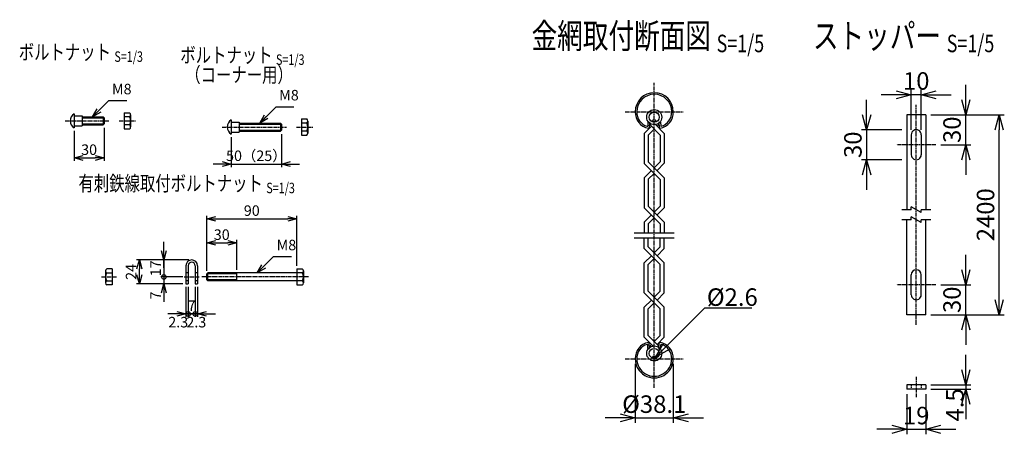
# Model space of a CAD drawing. Units: millimetres. Extents: x 1082 to 6706, y 402 to 7316.
# Drawn here: x 2441 to 3425, y 614 to 1029 of the extents above; entities that cross this region are included whole.
import ezdxf
from ezdxf.enums import TextEntityAlignment as Align

# ---------------------------------------------------------------- set-up
doc = ezdxf.new("R2010")
doc.units = ezdxf.units.MM
doc.header["$LTSCALE"] = 0.2
doc.linetypes.add('CENTER2', pattern=[28.575, 19.05, -3.175, 3.175, -3.175])
doc.linetypes.add('DASHED2', pattern=[9.525, 6.35, -3.175])
for name, color, linetype in [('CENTER', 6, 'CENTER2'), ('DASH', 30, 'DASHED2'), ('L', 7, 'Continuous'), ('M', 82, 'Continuous'), ('TEXT', 150, 'Continuous')]:
    doc.layers.add(name, color=color, linetype=linetype)
doc.styles.add('NCE', font='romans.shx', dxfattribs={"width": 0.8, "bigfont": 'extfont.shx'})
doc.styles.get("Standard").update_dxf_attribs({"font": 'romans.shx', "width": 0.8, "bigfont": 'extfont.shx'})
doc.dimstyles.new('NCE_new_3', dxfattribs={"dimscale": 3, "dimtxt": 3.5, "dimasz": 3, "dimexe": 1, "dimexo": 1, "dimgap": 1, "dimtad": 1, "dimdsep": 46, "dimtxsty": 'NCE', "dimblk": 'OPEN30', "dimcen": 0, "dimclrd": 7, "dimclre": 7, "dimclrt": 256, "dimaunit": 1, "dimadec": 1, "dimazin": 0, "dimtfac": 1, "dimtix": 1, "dimtmove": 2, "dimatfit": 2, "dimldrblk": 'OPEN30', "dimfxl": 0, "dimtolj": 1, "dimtzin": 0, "dimarcsym": 0})
doc.dimstyles.new('NCE_new_5', dxfattribs={"dimscale": 5, "dimtxt": 3.5, "dimasz": 3, "dimexe": 1, "dimexo": 1, "dimgap": 1, "dimtad": 1, "dimdsep": 46, "dimtxsty": 'NCE', "dimblk": 'OPEN30', "dimcen": 0, "dimclrd": 7, "dimclre": 7, "dimclrt": 256, "dimaunit": 1, "dimadec": 1, "dimazin": 0, "dimtfac": 1, "dimtix": 1, "dimtmove": 2, "dimatfit": 2, "dimldrblk": 'OPEN30', "dimfxl": 0, "dimtolj": 1, "dimtzin": 0, "dimarcsym": 0})

# ---------------------------------------------------------------- blocks, each defined once
blk = doc.blocks.new('_OPEN30')
at = {"color": 0, "linetype": 'ByBlock'}
for p, q in [((-1, 0.268), (0, 0)), ((0, 0), (-1, -0.268)), ((0, 0), (-1, 0))]:
    blk.add_line(p, q, dxfattribs=at)
blk = doc.blocks.new('*D4')
at = {"layer": 'TEXT', "color": 7, "lineweight": -2}
for p, q in [((2495.59, 917.54), (2495.59, 887.54)), ((2525.59, 920.54), (2525.59, 887.54)), ((2504.59, 890.54), (2516.59, 890.54))]:
    blk.add_line(p, q, dxfattribs=at)
at = {"layer": 'TEXT', "color": 7, "lineweight": -2, "xscale": 9, "yscale": 9, "zscale": 9, "rotation": 180}
blk.add_blockref('_OPEN30', (2495.59, 890.54), dxfattribs=at)
at = {"layer": 'TEXT', "color": 7, "lineweight": -2, "xscale": 9, "yscale": 9, "zscale": 9}
blk.add_blockref('_OPEN30', (2525.59, 890.54), dxfattribs=at)
at = {"layer": 'TEXT', "insert": (2510.59, 898.79), "char_height": 10.5, "attachment_point": 5, "style": 'NCE'}
blk.add_mtext('\\A1;30', dxfattribs=at)
blk = doc.blocks.new('*D5')
at = {"layer": 'TEXT', "color": 7, "lineweight": -2}
for p, q in [((2652.62, 911.46), (2652.62, 881.46)), ((2702.62, 914.46), (2702.62, 881.46)), ((2643.62, 884.46), (2634.62, 884.46)), ((2652.62, 884.46), (2702.62, 884.46)), ((2711.62, 884.46), (2720.62, 884.46))]:
    blk.add_line(p, q, dxfattribs=at)
at = {"layer": 'TEXT', "color": 7, "lineweight": -2, "xscale": 9, "yscale": 9, "zscale": 9}
blk.add_blockref('_OPEN30', (2652.62, 884.46), dxfattribs=at)
at = {"layer": 'TEXT', "color": 7, "lineweight": -2, "xscale": 9, "yscale": 9, "zscale": 9, "rotation": 180}
blk.add_blockref('_OPEN30', (2702.62, 884.46), dxfattribs=at)
at = {"layer": 'TEXT', "insert": (2677.62, 892.71), "char_height": 10.5, "attachment_point": 5, "style": 'NCE'}
blk.add_mtext('\\A1;50（25）', dxfattribs=at)
blk = doc.blocks.new('Title & Scale')
at = {"layer": 'TEXT', "width": 0.75}
blk.add_attdef('図面名', text='', height=5, dxfattribs=at).set_placement((0, 0), align=Align.BOTTOM_RIGHT)
blk.add_attdef('縮尺', text='', height=3.5, dxfattribs=at).set_placement((0, -0.3), align=Align.BOTTOM_LEFT)
blk = doc.blocks.new('_DotSmall')
at = {"color": 0, "linetype": 'ByBlock', "const_width": 0.5}
blk.add_lwpolyline([(-0.0625, 0, 1), (0.0625, 0, 1)], format="xyb", close=True, dxfattribs=at)
blk = doc.blocks.new('DOT+')
at = {"color": 7}
blk.add_line((-0.75, 0), (0.75, 0), dxfattribs=at)
blk.add_blockref('_DotSmall', (0, 0), dxfattribs=at)
blk = doc.blocks.new('*D9')
at = {"layer": 'TEXT', "color": 7, "lineweight": -2}
for p, q in [((2585.27, 780.61), (2585.27, 789.61)), ((2604.27, 771.61), (2582.27, 771.61)), ((2585.27, 771.61), (2585.27, 764.61)), ((2604.27, 764.61), (2582.27, 764.61)), ((2585.27, 755.61), (2585.27, 746.61))]:
    blk.add_line(p, q, dxfattribs=at)
at = {"layer": 'TEXT', "color": 7, "lineweight": -2, "xscale": 9, "yscale": 9, "zscale": 9}
for name, p, rotation in [('DOT+', (2585.27, 771.61), 270), ('_OPEN30', (2585.27, 764.61), 90)]:
    blk.add_blockref(name, p, dxfattribs=dict(at, rotation=rotation))
at = {"layer": 'TEXT', "insert": (2577.02, 753.01), "char_height": 10.5, "attachment_point": 5, "rotation": 90, "style": 'NCE'}
blk.add_mtext('\\A1;7', dxfattribs=at)
blk = doc.blocks.new('*D10')
at = {"layer": 'TEXT', "color": 7, "lineweight": -2}
for p, q in [((2608.07, 788.61), (2557.77, 788.61)), ((2560.77, 773.61), (2560.77, 779.61)), ((2602.27, 764.61), (2557.77, 764.61))]:
    blk.add_line(p, q, dxfattribs=at)
at = {"layer": 'TEXT', "color": 7, "lineweight": -2, "xscale": 9, "yscale": 9, "zscale": 9}
for p, rotation in [((2560.77, 788.61), 90), ((2560.77, 764.61), 270)]:
    blk.add_blockref('_OPEN30', p, dxfattribs=dict(at, rotation=rotation))
at = {"layer": 'TEXT', "insert": (2552.52, 776.61), "char_height": 10.5, "attachment_point": 5, "rotation": 90, "style": 'NCE'}
blk.add_mtext('\\A1;24', dxfattribs=at)
blk = doc.blocks.new('*D11')
at = {"layer": 'TEXT', "color": 7, "lineweight": -2}
for p, q in [((2585.27, 797.61), (2585.27, 806.61)), ((2610.07, 788.61), (2582.27, 788.61)), ((2585.27, 788.61), (2585.27, 771.61)), ((2602.27, 771.61), (2582.27, 771.61)), ((2585.27, 771.61), (2585.27, 762.61))]:
    blk.add_line(p, q, dxfattribs=at)
at = {"layer": 'TEXT', "color": 7, "lineweight": -2, "xscale": 9, "yscale": 9, "zscale": 9, "rotation": 270}
blk.add_blockref('_OPEN30', (2585.27, 788.61), dxfattribs=at)
at = {"layer": 'TEXT', "insert": (2577.02, 780.11), "char_height": 10.5, "attachment_point": 5, "rotation": 90, "style": 'NCE'}
blk.add_mtext('\\A1;17', dxfattribs=at)
blk = doc.blocks.new('_None')
blk = doc.blocks.new('*D19')
at = {"layer": 'TEXT', "color": 7, "lineweight": -2}
for p, q in [((3287.24, 933.74), (3287.24, 948.74)), ((3322.24, 918.74), (3282.24, 918.74)), ((3287.24, 918.74), (3287.24, 888.74)), ((3322.24, 888.74), (3282.24, 888.74)), ((3287.24, 873.74), (3287.24, 858.74))]:
    blk.add_line(p, q, dxfattribs=at)
at = {"layer": 'TEXT', "color": 7, "lineweight": -2, "xscale": 15, "yscale": 15, "zscale": 15}
for p, rotation in [((3287.24, 918.74), 270), ((3287.24, 888.74), 90)]:
    blk.add_blockref('_OPEN30', p, dxfattribs=dict(at, rotation=rotation))
at = {"layer": 'TEXT', "insert": (3273.49, 903.74), "char_height": 17.5, "attachment_point": 5, "rotation": 90, "style": 'NCE'}
blk.add_mtext('\\A1;30', dxfattribs=at)
blk = doc.blocks.new('*D20')
at = {"layer": 'TEXT', "color": 7, "lineweight": -2}
for p, q in [((3386.24, 678.74), (3386.24, 693.74)), ((3351.24, 663.74), (3391.24, 663.74)), ((3351.24, 659.24), (3391.24, 659.24)), ((3386.24, 663.74), (3386.24, 659.24)), ((3386.24, 644.24), (3386.24, 629.24))]:
    blk.add_line(p, q, dxfattribs=at)
at = {"layer": 'TEXT', "color": 7, "lineweight": -2, "xscale": 15, "yscale": 15, "zscale": 15}
for p, rotation in [((3386.24, 663.74), 270), ((3386.24, 659.24), 90)]:
    blk.add_blockref('_OPEN30', p, dxfattribs=dict(at, rotation=rotation))
at = {"layer": 'TEXT', "insert": (3375.24, 643.64), "char_height": 17.5, "attachment_point": 5, "rotation": 90, "style": 'NCE'}
blk.add_mtext('\\A1;4.5', dxfattribs=at)
blk = doc.blocks.new('*D21')
at = {"layer": 'TEXT', "color": 7, "lineweight": -2}
for p, q in [((3327.24, 654.24), (3327.24, 614.24)), ((3346.24, 654.24), (3346.24, 614.24)), ((3312.24, 619.24), (3297.24, 619.24)), ((3327.24, 619.24), (3346.24, 619.24)), ((3361.24, 619.24), (3376.24, 619.24))]:
    blk.add_line(p, q, dxfattribs=at)
at = {"layer": 'TEXT', "color": 7, "lineweight": -2, "xscale": 15, "yscale": 15, "zscale": 15}
blk.add_blockref('_OPEN30', (3327.24, 619.24), dxfattribs=at)
at = {"layer": 'TEXT', "color": 7, "lineweight": -2, "xscale": 15, "yscale": 15, "zscale": 15, "rotation": 180}
blk.add_blockref('_OPEN30', (3346.24, 619.24), dxfattribs=at)
at = {"layer": 'TEXT', "insert": (3336.74, 632.99), "char_height": 17.5, "attachment_point": 5, "style": 'NCE'}
blk.add_mtext('\\A1;19', dxfattribs=at)
blk = doc.blocks.new('*D22')
at = {"layer": 'TEXT', "color": 7, "lineweight": -2}
for p, q in [((3386.24, 948.74), (3386.24, 963.74)), ((3355.24, 933.74), (3391.24, 933.74)), ((3386.24, 903.74), (3386.24, 933.74)), ((3361.24, 903.74), (3391.24, 903.74)), ((3386.24, 888.74), (3386.24, 873.74))]:
    blk.add_line(p, q, dxfattribs=at)
at = {"layer": 'TEXT', "color": 7, "lineweight": -2, "xscale": 15, "yscale": 15, "zscale": 15}
for p, rotation in [((3386.24, 933.74), 270), ((3386.24, 903.74), 90)]:
    blk.add_blockref('_OPEN30', p, dxfattribs=dict(at, rotation=rotation))
at = {"layer": 'TEXT', "insert": (3372.49, 918.74), "char_height": 17.5, "attachment_point": 5, "rotation": 90, "style": 'NCE'}
blk.add_mtext('\\A1;30', dxfattribs=at)
blk = doc.blocks.new('*D23')
at = {"layer": 'TEXT', "color": 7, "lineweight": -2}
for p, q in [((3331.74, 918.74), (3331.74, 958.74)), ((3341.74, 918.74), (3341.74, 958.74)), ((3316.74, 953.74), (3301.74, 953.74)), ((3341.74, 953.74), (3331.74, 953.74)), ((3356.74, 953.74), (3371.74, 953.74))]:
    blk.add_line(p, q, dxfattribs=at)
at = {"layer": 'TEXT', "color": 7, "lineweight": -2, "xscale": 15, "yscale": 15, "zscale": 15}
blk.add_blockref('_OPEN30', (3331.74, 953.74), dxfattribs=at)
at = {"layer": 'TEXT', "color": 7, "lineweight": -2, "xscale": 15, "yscale": 15, "zscale": 15, "rotation": 180}
blk.add_blockref('_OPEN30', (3341.74, 953.74), dxfattribs=at)
at = {"layer": 'TEXT', "insert": (3336.74, 967.49), "char_height": 17.5, "attachment_point": 5, "style": 'NCE'}
blk.add_mtext('\\A1;10', dxfattribs=at)
blk = doc.blocks.new('*D24')
at = {"layer": 'TEXT', "color": 7, "lineweight": -2}
for p, q in [((3386.24, 778.74), (3386.24, 793.74)), ((3361.24, 763.74), (3391.24, 763.74)), ((3386.24, 733.74), (3386.24, 763.74)), ((3355.24, 733.74), (3391.24, 733.74)), ((3386.24, 718.74), (3386.24, 703.74))]:
    blk.add_line(p, q, dxfattribs=at)
at = {"layer": 'TEXT', "color": 7, "lineweight": -2, "xscale": 15, "yscale": 15, "zscale": 15}
for p, rotation in [((3386.24, 763.74), 270), ((3386.24, 733.74), 90)]:
    blk.add_blockref('_OPEN30', p, dxfattribs=dict(at, rotation=rotation))
at = {"layer": 'TEXT', "insert": (3372.49, 748.74), "char_height": 17.5, "attachment_point": 5, "rotation": 90, "style": 'NCE'}
blk.add_mtext('\\A1;30', dxfattribs=at)
blk = doc.blocks.new('*D25')
at = {"layer": 'TEXT', "color": 7, "lineweight": -2}
for p, q in [((3056.02, 684.7), (3056.02, 625.65)), ((3094.12, 684.7), (3094.12, 625.65)), ((3041.02, 630.65), (3026.02, 630.65)), ((3056.02, 630.65), (3094.12, 630.65)), ((3109.12, 630.65), (3124.12, 630.65))]:
    blk.add_line(p, q, dxfattribs=at)
at = {"layer": 'TEXT', "color": 7, "lineweight": -2, "xscale": 15, "yscale": 15, "zscale": 15}
blk.add_blockref('_OPEN30', (3056.02, 630.65), dxfattribs=at)
at = {"layer": 'TEXT', "color": 7, "lineweight": -2, "xscale": 15, "yscale": 15, "zscale": 15, "rotation": 180}
blk.add_blockref('_OPEN30', (3094.12, 630.65), dxfattribs=at)
at = {"layer": 'TEXT', "insert": (3075.07, 644.4), "char_height": 17.5, "attachment_point": 5, "style": 'NCE'}
blk.add_mtext('\\A1;%%C38.1', dxfattribs=at)
blk = doc.blocks.new('Break')
for p, q in [((-1.44, -2.5), (1.44, 2.5)), ((0, 2.5), (1.44, 2.5)), ((-1.44, -2.5), (0, -2.5))]:
    blk.add_line(p, q)
blk = doc.blocks.new('*D26')
at = {"layer": 'TEXT', "color": 7, "lineweight": -2}
for p, q in [((3351.24, 933.74), (3424.72, 933.74)), ((3419.72, 748.74), (3419.72, 918.74)), ((3351.24, 733.74), (3424.72, 733.74))]:
    blk.add_line(p, q, dxfattribs=at)
at = {"layer": 'TEXT', "color": 7, "lineweight": -2, "xscale": 15, "yscale": 15, "zscale": 15}
for p, rotation in [((3419.72, 933.74), 90), ((3419.72, 733.74), 270)]:
    blk.add_blockref('_OPEN30', p, dxfattribs=dict(at, rotation=rotation))
at = {"layer": 'TEXT', "insert": (3405.97, 833.74), "char_height": 17.5, "attachment_point": 5, "rotation": 90, "style": 'NCE'}
blk.add_mtext('\\A1;2400', dxfattribs=at)
blk = doc.blocks.new('*D27')
at = {"layer": 'TEXT', "color": 7, "lineweight": -2}
for p, q in [((2628.07, 777.61), (2628.07, 808.61)), ((2658.07, 778.61), (2658.07, 808.61)), ((2637.07, 805.61), (2649.07, 805.61))]:
    blk.add_line(p, q, dxfattribs=at)
at = {"layer": 'TEXT', "color": 7, "lineweight": -2, "xscale": 9, "yscale": 9, "zscale": 9, "rotation": 180}
blk.add_blockref('_OPEN30', (2628.07, 805.61), dxfattribs=at)
at = {"layer": 'TEXT', "color": 7, "lineweight": -2, "xscale": 9, "yscale": 9, "zscale": 9}
blk.add_blockref('_OPEN30', (2658.07, 805.61), dxfattribs=at)
at = {"layer": 'TEXT', "insert": (2643.07, 813.86), "char_height": 10.5, "attachment_point": 5, "style": 'NCE'}
blk.add_mtext('\\A1;30', dxfattribs=at)
blk = doc.blocks.new('*D28')
at = {"layer": 'TEXT', "color": 7, "lineweight": -2}
for p, q in [((2628.07, 777.61), (2628.07, 832.61)), ((2637.07, 829.61), (2709.07, 829.61)), ((2718.07, 782.61), (2718.07, 832.61))]:
    blk.add_line(p, q, dxfattribs=at)
at = {"layer": 'TEXT', "color": 7, "lineweight": -2, "xscale": 9, "yscale": 9, "zscale": 9, "rotation": 180}
blk.add_blockref('_OPEN30', (2628.07, 829.61), dxfattribs=at)
at = {"layer": 'TEXT', "color": 7, "lineweight": -2, "xscale": 9, "yscale": 9, "zscale": 9}
blk.add_blockref('_OPEN30', (2718.07, 829.61), dxfattribs=at)
at = {"layer": 'TEXT', "insert": (2673.07, 837.86), "char_height": 10.5, "attachment_point": 5, "style": 'NCE'}
blk.add_mtext('\\A1;90', dxfattribs=at)
blk = doc.blocks.new('*D29')
at = {"layer": 'TEXT', "color": 7, "lineweight": -2}
for p, q in [((2607.27, 761.61), (2607.27, 731.61)), ((2609.57, 761.61), (2609.57, 731.61)), ((2598.27, 734.61), (2589.27, 734.61)), ((2607.27, 734.61), (2609.57, 734.61)), ((2618.57, 734.61), (2627.57, 734.61))]:
    blk.add_line(p, q, dxfattribs=at)
at = {"layer": 'TEXT', "color": 7, "lineweight": -2, "xscale": 9, "yscale": 9, "zscale": 9}
blk.add_blockref('_OPEN30', (2607.27, 734.61), dxfattribs=at)
at = {"layer": 'TEXT', "color": 7, "lineweight": -2, "xscale": 9, "yscale": 9, "zscale": 9, "rotation": 180}
blk.add_blockref('DOT+', (2609.57, 734.61), dxfattribs=at)
at = {"layer": 'TEXT', "insert": (2599.62, 726.36), "char_height": 10.5, "attachment_point": 5, "style": 'NCE'}
blk.add_mtext('\\A1;2.3', dxfattribs=at)
blk = doc.blocks.new('*D30')
at = {"layer": 'TEXT', "color": 7, "lineweight": -2}
for p, q in [((2609.57, 761.61), (2609.57, 731.61)), ((2616.57, 761.61), (2616.57, 731.61)), ((2600.57, 734.61), (2591.57, 734.61)), ((2609.57, 734.61), (2616.57, 734.61)), ((2625.57, 734.61), (2634.57, 734.61))]:
    blk.add_line(p, q, dxfattribs=at)
at = {"layer": 'TEXT', "color": 7, "lineweight": -2, "xscale": 9, "yscale": 9, "zscale": 9}
blk.add_blockref('DOT+', (2609.57, 734.61), dxfattribs=at)
at = {"layer": 'TEXT', "color": 7, "lineweight": -2, "xscale": 9, "yscale": 9, "zscale": 9, "rotation": 180}
blk.add_blockref('DOT+', (2616.57, 734.61), dxfattribs=at)
at = {"layer": 'TEXT', "insert": (2613.07, 742.86), "char_height": 10.5, "attachment_point": 5, "style": 'NCE'}
blk.add_mtext('\\A1;7', dxfattribs=at)
blk = doc.blocks.new('*D31')
at = {"layer": 'TEXT', "color": 7, "lineweight": -2}
for p, q in [((2616.57, 761.61), (2616.57, 731.61)), ((2618.87, 761.61), (2618.87, 731.61)), ((2607.57, 734.61), (2598.57, 734.61)), ((2616.57, 734.61), (2618.87, 734.61)), ((2627.87, 734.61), (2636.87, 734.61))]:
    blk.add_line(p, q, dxfattribs=at)
at = {"layer": 'TEXT', "color": 7, "lineweight": -2, "xscale": 9, "yscale": 9, "zscale": 9}
blk.add_blockref('DOT+', (2616.57, 734.61), dxfattribs=at)
at = {"layer": 'TEXT', "color": 7, "lineweight": -2, "xscale": 9, "yscale": 9, "zscale": 9, "rotation": 180}
blk.add_blockref('_OPEN30', (2618.87, 734.61), dxfattribs=at)
at = {"layer": 'TEXT', "insert": (2617.72, 726.36), "char_height": 10.5, "attachment_point": 5, "style": 'NCE'}
blk.add_mtext('\\A1;   2.3', dxfattribs=at)

msp = doc.modelspace()

# ---------------------------------------------------------------- linework, layer by layer
at = {"layer": 'CENTER'}
for p, q in [((3075.06845975, 660.64980576), (3075.06845975, 965.74965928)), ((3046.01847196, 936.69973252), (3104.11850858, 936.69973252)), ((3336.7410384, 723.73757432), (3336.7410384, 943.73757432)), ((2486.59363898, 927.53534167), (2530.59363898, 927.53534167)), ((2540.59363898, 927.53534167), (2557.09363898, 927.53534167)), ((2643.62155364, 921.45588251), (2707.62155364, 921.45588251)), ((2717.62155364, 921.45588251), (2734.12155364, 921.45588251)), ((3356.2410384, 903.73757432), (3317.2410384, 903.73757432)), ((2522.82313945, 771.60640691), (2537.82313945, 771.60640691)), ((2605.57313945, 771.60640691), (2620.57338359, 771.60640691)), ((2729.57329204, 771.60640691), (2623.07338359, 771.60640691)), ((3356.2410384, 763.73757432), (3317.2410384, 763.73757432)), ((3046.01847196, 689.69979356), (3104.11850858, 689.69979356)), ((3336.7410384, 671.73763535), (3336.7410384, 651.23757432))]:
    msp.add_line(p, q, dxfattribs=at)
at = {"layer": 'DASH'}
for p, q in [((2609.57301738, 775.60652898), (2607.27321269, 775.60652898)), ((2609.57301738, 767.60640691), (2607.27321269, 767.60640691)), ((2618.87343242, 775.60652898), (2616.57326152, 775.60652898)), ((2618.83559062, 767.60640691), (2616.57326152, 767.60640691)), ((3331.7410384, 663.73757432), (3331.7410384, 659.23763535)), ((3341.7410384, 663.73757432), (3341.7410384, 659.23763535))]:
    msp.add_line(p, q, dxfattribs=at)
at = {"layer": 'L'}
for p, q in [((3331.7410384, 838.73751328), (3322.2410384, 838.73751328)), ((3351.2410384, 838.73751328), (3341.7410384, 838.73751328)), ((3331.7410384, 828.73751328), (3322.2410384, 828.73751328)), ((3351.2410384, 828.73751328), (3341.7410384, 828.73751328)), ((3055.06845975, 815.69979356), (3095.06845975, 815.69979356)), ((3055.06845975, 810.69979356), (3095.06845975, 810.69979356))]:
    msp.add_line(p, q, dxfattribs=at)
at = {"layer": 'M'}
for p, q in [((2495.59363898, 934.53534167), (2495.59363898, 920.53534167)), ((2545.59363898, 935.53534167), (2545.59363898, 919.53534167)), ((2545.59363898, 935.53531115), (2550.93891486, 935.53531115)), ((2495.59363898, 932.53534167), (2503.59363898, 932.53534167)), ((2503.59363898, 932.53534167), (2503.59363898, 922.53534167)), ((2503.59363898, 931.53534167), (2524.59363898, 931.53534167)), ((2503.59363898, 930.53534167), (2525.59363898, 930.53534167)), ((2503.59363898, 924.53534167), (2525.59363898, 924.53534167)), ((2524.59363898, 931.53534167), (2524.59363898, 923.53534167)), ((2524.59376105, 931.53531115), (2525.59376105, 930.53529589)), ((2525.59376105, 924.53529589), (2524.59376105, 923.53529589)), ((2525.59363898, 930.53534167), (2525.59363898, 924.53534167)), ((2550.93891486, 931.53534167), (2545.59363898, 931.53534167)), ((2552.09363898, 933.53534167), (2552.09363898, 921.53534167)), ((2652.62155364, 928.45588251), (2652.62155364, 914.45588251)), ((2652.62155364, 926.45588251), (2660.62155364, 926.45588251)), ((2660.62155364, 926.45588251), (2660.62155364, 916.45588251)), ((2660.62155364, 925.45588251), (2701.62155364, 925.45588251)), ((2660.62155364, 924.45588251), (2702.62155364, 924.45588251)), ((2701.62155364, 925.45588251), (2701.62155364, 917.45588251)), ((2701.62167571, 925.45584437), (2702.62167571, 924.45584437)), ((2702.62155364, 924.45588251), (2702.62155364, 918.45588251)), ((2722.62155364, 929.45588251), (2722.62155364, 913.45588251)), ((2722.62155364, 929.45585199), (2727.96682952, 929.45585199)), ((2727.96682952, 925.45588251), (2722.62155364, 925.45588251)), ((2729.12155364, 927.45588251), (2729.12155364, 915.45588251)), ((3068.71860623, 926.34646104), (3068.59415555, 922.61208604)), ((3068.71848416, 926.31972764), (3070.31852078, 926.31972764)), ((3070.31772733, 926.29311631), (3070.14463162, 921.1007335)), ((3079.81845975, 926.31972764), (3081.41849637, 926.31972764)), ((3079.81900907, 926.29311631), (3079.99210477, 921.1007335)), ((3081.41788602, 926.34633897), (3081.54239774, 922.61208604)), ((3346.2410384, 933.73757432), (3327.2410384, 933.73757432)), ((3327.2410384, 933.73757432), (3327.2410384, 838.73757432)), ((3346.2410384, 933.73757432), (3346.2410384, 838.73757432)), ((2495.59363898, 922.53534167), (2503.59363898, 922.53534167)), ((2503.59363898, 923.53534167), (2524.59363898, 923.53534167)), ((2550.93891486, 923.53534167), (2545.59363898, 923.53534167)), ((2545.59363898, 919.53534167), (2550.93891486, 919.53534167)), ((2652.62155364, 916.45588251), (2660.62155364, 916.45588251)), ((2660.62155364, 918.45588251), (2702.62155364, 918.45588251)), ((2660.62155364, 917.45588251), (2701.62155364, 917.45588251)), ((2702.62167571, 918.45583674), (2701.62167571, 917.45583674)), ((2727.96682952, 917.45588251), (2722.62155364, 917.45588251)), ((3065.06809354, 915.10036729), (3072.23960233, 922.27199815)), ((3065.06845975, 915.09987901), (3065.06845975, 885.04531358)), ((3069.06827664, 913.44338487), (3075.06827664, 919.44338487)), ((3070.2499783, 924.26162217), (3081.06864285, 913.44301866)), ((3076.27262235, 923.89589951), (3085.06845975, 915.10000108)), ((3077.89664578, 922.27175401), (3079.88669705, 924.26186631)), ((3085.06845975, 915.09975694), (3085.06845975, 885.15774034)), ((2722.62155364, 913.45588251), (2727.96682952, 913.45588251)), ((3069.06852078, 913.44314073), (3069.06852078, 886.67019151)), ((3081.06845975, 913.44301866), (3081.06845975, 886.78274034)), ((3331.7410384, 913.73757432), (3331.7410384, 893.73763535)), ((3341.7410384, 913.73757432), (3341.7410384, 893.73763535)), ((3069.06839871, 886.67019151), (3085.06845975, 870.67019151)), ((3075.01230741, 880.72646592), (3081.06852078, 886.78274034)), ((3077.82499051, 877.91378282), (3085.06870389, 885.15749619)), ((3065.06858182, 870.78274034), (3072.19980741, 877.91396592)), ((3065.06864285, 885.04513047), (3081.06845975, 869.04531358)), ((3065.06845975, 870.78274034), (3065.06845975, 840.70205186)), ((3069.06852078, 869.15786241), (3069.06852078, 842.32692979)), ((3069.06876492, 869.15755723), (3075.01249051, 875.10128282)), ((3081.06845975, 869.04531358), (3081.06845975, 842.43947862)), ((3085.06845975, 870.67031358), (3085.06845975, 840.81447862)), ((3065.06833768, 840.70211289), (3081.06839871, 824.70211289)), ((3069.06858182, 842.32692979), (3085.06845975, 826.32705186)), ((3075.01261258, 836.38289903), (3081.068887, 842.43911241)), ((3077.82529569, 833.57027696), (3085.06900907, 840.81399034)), ((3065.06845975, 826.43947862), (3065.06845975, 815.69979356)), ((3065.06882596, 826.43911241), (3072.20011258, 833.57039903)), ((3069.06894803, 824.8139293), (3075.01279569, 830.75777696)), ((3085.06845975, 826.32699082), (3085.06845975, 815.69979356)), ((3327.2410384, 733.73757432), (3327.2410384, 828.73757432)), ((3346.2410384, 733.73757432), (3346.2410384, 828.73757432)), ((3069.06852078, 824.81429551), (3069.06852078, 815.69979356)), ((3081.06845975, 824.70199082), (3081.06845975, 815.69979356)), ((3065.06845975, 799.96004746), (3065.06845975, 810.69979356)), ((3069.06852078, 801.58535264), (3069.06852078, 810.69979356)), ((3081.06845975, 801.69918321), (3081.06845975, 810.69979356)), ((3085.06845975, 800.07253526), (3085.06845975, 810.69979356)), ((3081.06845975, 783.95998643), (3065.06845975, 799.96004746)), ((3085.06845975, 785.58541367), (3069.06852078, 801.58535264)), ((3081.06845975, 801.69918321), (3075.01169705, 795.64242051)), ((3085.06845975, 800.07253526), (3077.82499051, 792.82900498)), ((3072.19956326, 792.82967637), (3065.06845975, 785.69863389)), ((3075.01249051, 790.01650498), (3069.06852078, 784.07253526)), ((2527.07313945, 777.60652898), (2527.07313945, 765.60652898)), ((2533.57301738, 779.60640691), (2528.22792461, 779.60640691)), ((2533.57301738, 779.60640691), (2533.57301738, 763.60640691)), ((2607.27321269, 782.80635808), (2607.27321269, 764.60640691)), ((2609.57301738, 782.80635808), (2609.57301738, 764.60640691)), ((2616.57326152, 782.80635808), (2616.57326152, 764.60640691)), ((2618.87343242, 782.80635808), (2618.87343242, 764.60640691)), ((2718.07332256, 779.60640691), (2718.07332256, 763.60640691)), ((2718.07332256, 779.60640691), (2723.41878154, 779.60640691)), ((2724.57332256, 777.60652898), (2724.57332256, 765.60652898)), ((3065.06845975, 755.61727403), (3065.06845975, 785.69863389)), ((3069.06852078, 757.2425792), (3069.06852078, 784.07253526)), ((3081.06845975, 757.35415147), (3081.06845975, 783.95998643)), ((3085.06845975, 755.72884629), (3085.06845975, 785.58541367)), ((2528.22792461, 775.60652898), (2533.57301738, 775.60652898)), ((2528.22792461, 767.60640691), (2533.57301738, 767.60640691)), ((2628.07326152, 774.6066129), (2629.07326152, 775.60662053)), ((2628.07338359, 768.60640691), (2628.07338359, 774.60640691)), ((2658.07338359, 774.60640691), (2628.07338359, 774.60640691)), ((2629.07326152, 767.60678075), (2628.07338359, 768.60667394)), ((2658.07338359, 768.60640691), (2628.07338359, 768.60640691)), ((2629.07326152, 767.60640691), (2629.07326152, 775.60652898)), ((2718.07332256, 775.60652898), (2629.07326152, 775.60652898)), ((2718.07332256, 767.60640691), (2629.07326152, 767.60640691)), ((2658.07338359, 767.60640691), (2658.07338359, 775.60652898)), ((2723.41878154, 775.60652898), (2718.07332256, 775.60652898)), ((2723.41878154, 767.60640691), (2718.07332256, 767.60640691)), ((3331.7410384, 753.73757432), (3331.7410384, 773.73757432)), ((3341.7410384, 753.73757432), (3341.7410384, 773.73757432)), ((2533.57301738, 763.60640691), (2528.22792461, 763.60640691)), ((2607.27321269, 764.60640691), (2609.57301738, 764.60640691)), ((2616.57326152, 764.60640691), (2618.87343242, 764.60640691)), ((2718.07332256, 763.60640691), (2723.41878154, 763.60640691)), ((3081.06845975, 757.35415147), (3075.01261258, 751.29824326)), ((3081.06845975, 739.61727403), (3065.06845975, 755.61727403)), ((3072.20035672, 748.48562119), (3065.06845975, 741.35378526)), ((3085.06845975, 741.24264024), (3069.06852078, 757.2425792)), ((3085.06845975, 755.72884629), (3077.82511258, 748.48549912)), ((3065.06845975, 711.29970811), (3065.06845975, 741.35378526)), ((3075.01255155, 745.67293809), (3069.06852078, 739.72890733)), ((3069.06852078, 712.95650742), (3069.06852078, 739.72890733)), ((3081.06845975, 712.95656846), (3081.06845975, 739.61727403)), ((3085.06845975, 711.29976914), (3085.06845975, 741.24264024)), ((3346.2410384, 733.73757432), (3327.2410384, 733.73757432)), ((3065.06827664, 711.29958604), (3073.86411405, 702.50374864)), ((3069.06827664, 712.95632432), (3079.88669705, 702.13790391)), ((3075.06797147, 706.95656846), (3081.06833768, 712.95687364)), ((3077.89682889, 704.12783311), (3085.06852078, 711.29958604)), ((3068.7187283, 700.05318711), (3068.59421659, 703.78744004)), ((3068.71848416, 700.07979844), (3070.31852078, 700.07979844)), ((3070.31772733, 700.1064708), (3070.14469266, 705.29885362)), ((3070.25003934, 702.13869737), (3072.23960233, 704.12826035)), ((3079.81845975, 700.07979844), (3081.41849637, 700.07979844)), ((3079.81900907, 700.1064708), (3079.99210477, 705.29879258)), ((3081.41806912, 700.05312608), (3081.54251981, 703.78750108)), ((3346.2410384, 663.73757432), (3327.2410384, 663.73757432)), ((3327.2410384, 663.73757432), (3327.2410384, 659.23763535)), ((3346.2410384, 659.23763535), (3327.2410384, 659.23763535)), ((3346.2410384, 663.73757432), (3346.2410384, 659.23763535))]:
    msp.add_line(p, q, dxfattribs=at)
for centre, radius in [((3075.06827664, 931.29848741), 7.5), ((3075.06827664, 931.29848741), 5), ((3075.06845975, 927.59853623), 1.29999995), ((3075.06827664, 695.10103867), 7.5), ((3075.06827664, 695.10103867), 5), ((3075.06845975, 691.4010875), 1.29999995)]:
    msp.add_circle(centre, radius, dxfattribs=at)
for centre, radius, start, end in [((3075.06845975, 936.69973252), 19.04999924, 0, 179.9999640278), ((3075.06845975, 936.69973252), 17.44999886, 0, 179.9999640278), ((2499.71863898, 927.53534167), 8.125, 120.5102184703, 239.4897095853), ((2549.78425177, 933.53531115), 2.30939865, 299.9999573492, 60.0000426508), ((3072.05313992, 936.12966416), 16.0447216, 177.9640075796, 259.769114967), ((3072.05313992, 936.12966416), 14.44472218, 177.7383791106, 254.0544049715), ((3078.08384061, 936.12966416), 16.0447216, 280.2308490608, 2.0359564482), ((3078.08384061, 936.12966416), 14.44472218, 285.9455590563, 2.2615849172), ((2544.58808478, 927.53534167), 7.50554848, 327.7957571011, 32.2042428989), ((2656.74655364, 921.45588251), 8.125, 120.5102184703, 239.4897095853), ((2721.61599944, 921.45588251), 7.50554848, 327.7957571011, 32.2042428989), ((2726.81216643, 927.45585199), 2.30939865, 299.9999573492, 60.0000426508), ((2549.78425177, 921.53534167), 2.30939865, 299.9999573492, 60.0000426508), ((2726.81216643, 915.45588251), 2.30939865, 299.9999573492, 60.0000426508), ((3068.19468045, 922.6253917), 0.40000004, 254.0536846139, 358.0910295751), ((3069.34537625, 921.12734483), 0.80000007, 259.7692278925, 358.090756581), ((3080.79154325, 921.12734483), 0.80000007, 181.9092241094, 280.2307534382), ((3081.94230008, 922.6253917), 0.40000004, 181.9089509018, 285.9462967168), ((3336.7410384, 913.73757432), 5, 359.9999453585, 179.9999640278), ((3336.7410384, 893.73757432), 5, 179.9999640278, 0.0000100179), ((2613.07338359, 782.80635808), 5.80000162, 0, 179.9999640278), ((2529.38270976, 777.60652898), 2.30939889, 119.999921377, 240.0000613201), ((2613.07338359, 782.80635808), 3.50000048, 0, 179.4397792329), ((2722.26399638, 777.60652898), 2.30939889, 299.9999573492, 60.0000426508), ((3336.7410384, 773.73757432), 5, 359.9999453585, 179.9999093863), ((2534.57875469, 771.60640691), 7.50555515, 147.7957313742, 212.2042513229), ((2529.38270976, 765.60652898), 2.30939889, 119.999921377, 240.0000613201), ((2717.06782939, 771.60640691), 7.50555515, 327.7957571011, 32.2042428989), ((2722.26399638, 765.60652898), 2.30939889, 299.9999573492, 60.0000426508), ((3336.7410384, 753.73757432), 5, 179.9999093863, 0.0000100179), ((3072.05313992, 690.26980088), 16.0447216, 100.2307857679, 182.0358931552), ((3072.05313992, 690.26980088), 14.44472218, 105.9455230842, 182.2615489451), ((3068.19468045, 703.77413438), 0.40000004, 1.90892859, 105.946274405), ((3069.34537625, 705.27212022), 0.80000007, 1.9092017976, 100.2307311264), ((3080.79154325, 705.27212022), 0.80000007, 79.7691782599, 178.0907075887), ((3078.08384061, 690.26980088), 16.0447216, 357.9640025707, 79.769109958), ((3081.94230008, 703.77413438), 0.40000004, 74.0536486417, 178.0909944567), ((3078.08384061, 690.26980088), 14.44472218, 357.7383604413, 74.0543863021), ((3075.06845975, 689.69979356), 19.04999924, 179.9999776882, 0.0000100179), ((3075.06845975, 689.69979356), 17.44999886, 179.9999776882, 0.0000100179)]:
    msp.add_arc(centre, radius, start, end, dxfattribs=at)

# ---------------------------------------------------------------- block references
at = {"layer": 'L', "xscale": 2, "yscale": 2, "zscale": 2, "rotation": 90}
for p in [(3336.7410384, 838.73751328), (3336.7410384, 828.73751328)]:
    msp.add_blockref('Break', p, dxfattribs=at)
at = {"layer": 'TEXT'}
for p, xscale, yscale, zscale, values in [((3137.36220876, 992.25235156), 5, 5, 5, {'図面名': '%%u金網取付断面図 ', '縮尺': '%%uS=1/5'}), ((3367.21348318, 992.25235156), 5, 5, 5, {'図面名': '%%uストッパー ', '縮尺': '%%uS=1/5'}), ((2535.8515562, 984.18730055), 3, 3, 3, {'図面名': '%%uボルトナット ', '縮尺': '%%uS=1/3'}), ((2697.24315439, 981.1819144), 3, 3, 3, {'図面名': '%%uボルトナット ', '縮尺': '%%uS=1/3'}), ((2687.58809829, 852.90065109), 3, 3, 3, {'図面名': '%%u有刺鉄線取付ボルトナット ', '縮尺': '%%uS=1/3'})]:
    msp.add_blockref('Title & Scale', p, dxfattribs=dict(at, xscale=xscale, yscale=yscale, zscale=zscale)).add_auto_attribs(values)
ref = msp.add_blockref('Title & Scale', (2714.09353649, 972.45493147), dxfattribs=dict(at, xscale=-3, yscale=3, zscale=3, rotation=180))
ref.add_attrib('図面名', '（コーナー用）', dxfattribs={"height": 15, "width": 0.75}).set_placement((2714.09353649, 961.45493147), align=Align.BOTTOM_RIGHT)

# ---------------------------------------------------------------- texts
at = {"layer": 'TEXT', "attachment_point": 7, "style": 'NCE'}
for s, insert, char_height in [('M8', (2533.4133439, 950.85404658), 10.5), ('M8', (2700.44125856, 944.77458743), 10.5), ('M8', (2697.89299696, 794.9252339), 10.5), ('\\A1;%%C2.6', (3127.62061633, 742.65314413), 17.5)]:
    msp.add_mtext(s, dxfattribs=dict(at, insert=insert, char_height=char_height))

# ---------------------------------------------------------------- dimensions: what is measured, and where the dimension line sits
at = {"layer": 'TEXT'}
for base, p1, p2, dimstyle, picture, middle in [((3331.7410384, 953.73757432), (3341.7410384, 913.73757432), (3331.7410384, 913.73757432), 'NCE_new_5', '*D23', (3336.7410384, 967.48757432)), ((2525.59363898, 890.53534167), (2495.59363898, 920.53534167), (2525.59363898, 923.53534167), 'NCE_new_3', '*D4', (2510.59363898, 898.78534167)), ((2718.07332256, 829.60652898), (2628.07326152, 774.6066129), (2718.07332256, 779.60640691), 'NCE_new_3', '*D28', (2673.07329204, 837.85652898)), ((2658.07338359, 805.60652898), (2628.07326152, 774.6066129), (2658.07338359, 775.60652898), 'NCE_new_3', '*D27', (2643.07332256, 813.85652898)), ((3346.2410384, 619.23763535), (3327.2410384, 659.23763535), (3346.2410384, 659.23763535), 'NCE_new_5', '*D21', (3336.7410384, 632.98763535))]:
    dim = msp.add_linear_dim(base=base, p1=p1, p2=p2, dimstyle=dimstyle, dxfattribs=at)
    dim.commit()
    dim.dimension.update_dxf_attribs({"geometry": picture, "text_midpoint": middle})
for base, p1, p2, dimstyle, picture, middle in [((3386.2410384, 933.73757432), (3356.2410384, 903.73757432), (3350.2410384, 933.73757432), 'NCE_new_5', '*D22', (3372.4910384, 918.73757432)), ((3287.2410384, 888.73757432), (3327.2410384, 918.73757432), (3327.2410384, 888.73757432), 'NCE_new_5', '*D19', (3273.4910384, 903.73757432)), ((2560.77327373, 788.60643743), (2605.27321269, 764.60640691), (2611.07338359, 788.60643743), 'NCE_new_3', '*D10', (2552.52327373, 776.60642217)), ((3386.2410384, 763.73757432), (3350.2410384, 733.73757432), (3356.2410384, 763.73757432), 'NCE_new_5', '*D24', (3372.4910384, 748.73757432))]:
    dim = msp.add_linear_dim(base=base, p1=p1, p2=p2, angle=90, dimstyle=dimstyle, dxfattribs=at)
    dim.commit()
    dim.dimension.update_dxf_attribs({"geometry": picture, "text_midpoint": middle})
dim = msp.add_linear_dim(base=(3419.72180055, 933.73757432), p1=(3346.2410384, 733.73757432), p2=(3346.2410384, 933.73757432), angle=90, text='2400', dimstyle='NCE_new_5', dxfattribs=at)
dim.commit()
dim.dimension.update_dxf_attribs({"geometry": '*D26', "text_midpoint": (3405.97180055, 833.73757432)})
for base, p1, p2, text, dimstyle, picture, middle in [((2702.62155364, 884.45588251), (2652.62155364, 914.45588251), (2702.62155364, 917.45588251), '<>（25）', 'NCE_new_3', '*D5', (2677.62155364, 892.70588251)), ((3094.11845899, 630.64980576), (3056.01846051, 689.69979356), (3094.11845899, 689.69979689), '%%C<>', 'NCE_new_5', '*D25', (3075.06845975, 644.39980576))]:
    dim = msp.add_linear_dim(base=base, p1=p1, p2=p2, text=text, dimstyle=dimstyle, dxfattribs=at)
    dim.commit()
    dim.dimension.update_dxf_attribs({"geometry": picture, "text_midpoint": middle})
dim = msp.add_linear_dim(base=(2585.27327373, 771.60640691), p1=(2613.07338359, 788.60643743), p2=(2605.27321269, 771.60640691), angle=90, dimstyle='NCE_new_3', override={"dimblk1": 'OPEN30', "dimblk2": 'None', "dimsah": 1}, dxfattribs=at)
dim.commit()
dim.dimension.update_dxf_attribs({"geometry": '*D11', "text_midpoint": (2577.02327373, 780.10642217)})
dim = msp.add_linear_dim(base=(2585.27327373, 764.60640691), p1=(2607.27321269, 771.60640691), p2=(2607.27321269, 764.60640691), angle=90, dimstyle='NCE_new_3', override={"dimblk1": 'DOT+', "dimblk2": 'OPEN30', "dimsah": 1}, dxfattribs=at)
dim.commit()
dim.dimension.update_dxf_attribs({"geometry": '*D9', "text_midpoint": (2577.02327373, 753.00507105), "dimtype": 160})
dim = msp.add_linear_dim(base=(2609.57301738, 734.60640691), p1=(2607.27321269, 764.60640691), p2=(2609.57301738, 764.60640691), dimstyle='NCE_new_3', override={"dimtad": 2, "dimblk2": 'DOT+', "dimsah": 1}, dxfattribs=at)
dim.commit()
dim.dimension.update_dxf_attribs({"geometry": '*D29', "text_midpoint": (2599.62070881, 726.35640691), "dimtype": 160})
dim = msp.add_linear_dim(base=(2616.57326152, 734.60640691), p1=(2609.57301738, 764.60640691), p2=(2616.57326152, 764.60640691), dimstyle='NCE_new_3', override={"dimblk1": 'DOT+', "dimblk2": 'DOT+', "dimsah": 1}, dxfattribs=at)
dim.commit()
dim.dimension.update_dxf_attribs({"geometry": '*D30', "text_midpoint": (2613.07313945, 742.85640691)})
dim = msp.add_linear_dim(base=(2618.87343242, 734.60640691), p1=(2616.57326152, 764.60640691), p2=(2618.87343242, 764.60640691), text='   <>', dimstyle='NCE_new_3', override={"dimtad": 2, "dimblk1": 'DOT+', "dimsah": 1}, dxfattribs=at)
dim.commit()
dim.dimension.update_dxf_attribs({"geometry": '*D31', "text_midpoint": (2617.72334697, 726.35640691)})
dim = msp.add_linear_dim(base=(3386.2410384, 659.23763535), p1=(3346.2410384, 663.73757432), p2=(3346.2410384, 659.23763535), angle=90, dimstyle='NCE_new_5', dxfattribs=at)
dim.commit()
dim.dimension.update_dxf_attribs({"geometry": '*D20', "text_midpoint": (3375.2410384, 643.64050451), "dimtype": 160})

# ---------------------------------------------------------------- leaders
at = {"layer": 'TEXT', "annotation_type": 0, "has_hookline": 1, "hookline_direction": 0, "text_width": 14.8}
for points in [[(2514.09363898, 931.53534167), (2530.4123439, 947.85404658), (2530.4133439, 947.85404658)], [(2681.12155364, 925.45588251), (2697.44025856, 941.77458743), (2697.44125856, 941.77458743)], [(2678.57329204, 775.60652898), (2694.89199696, 791.9252339), (2694.89299696, 791.9252339)]]:
    msp.add_leader(points, dimstyle='NCE_new_3', override={"dimgap": 1, "dimtad": 1}, dxfattribs=at)
at = {"layer": 'TEXT', "annotation_type": 0, "has_hookline": 1, "hookline_direction": 0, "text_width": 42}
msp.add_leader([(3076.3684597, 691.4010875), (3125.62051633, 740.65314413), (3125.62031633, 740.65314413)], dimstyle='NCE_new_5', dxfattribs=at)

doc.saveas('drawing.dxf')
